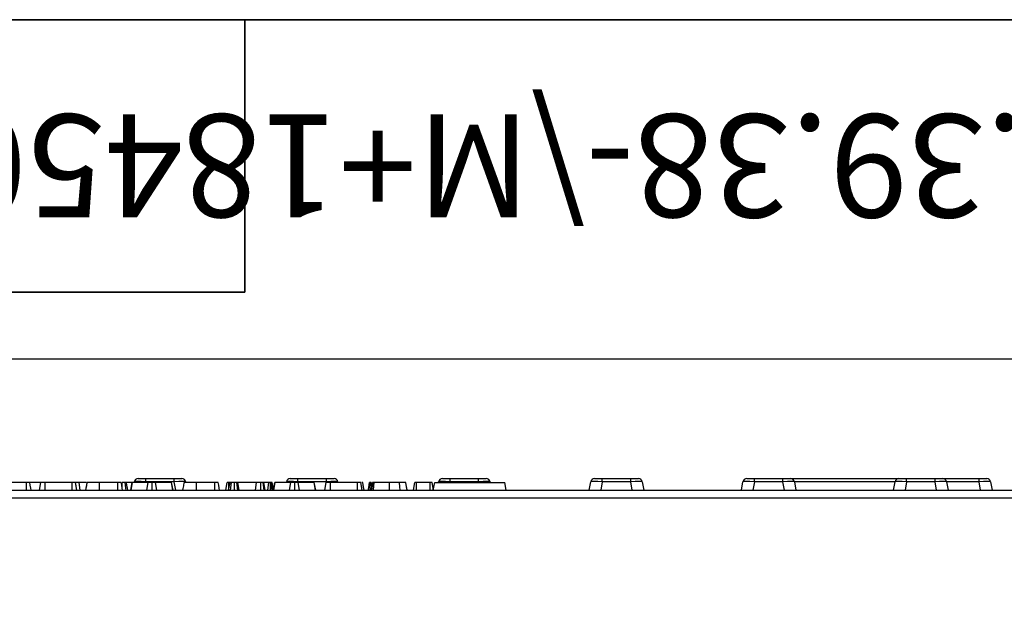
# Model space of a CAD drawing. Units: millimetres. Extents: x -1008 to 6636, y -324 to 3696.
# Drawn here: x 784 to 1290, y 2613 to 2910 of the extents above; entities that cross this region are included whole.
import ezdxf

# ---------------------------------------------------------------- set-up
doc = ezdxf.new("R2010")
doc.units = ezdxf.units.MM
doc.header["$LTSCALE"] = 10
doc.layers.add('FORMAT', color=7, linetype='Continuous')
doc.styles.add('SLDTEXTSTYLE0', font='TXT', dxfattribs={"width": 0.7, "bigfont": 'bigfont'})
doc.styles.add('SLDTEXTSTYLE1', font='TXT', dxfattribs={"width": 0.7})
doc.dimstyles.new('SLDDIMSTYLE0', dxfattribs={"dimtxt": 35, "dimasz": 35, "dimexe": 0, "dimexo": 0.0625, "dimgap": 8.75, "dimtad": 2, "dimlfac": 0.5, "dimrnd": 1e-09, "dimzin": 12, "dimdsep": 46, "dimtxsty": 'SLDTEXTSTYLE1', "dimsah": 1, "dimcen": 0.09, "dimadec": 0, "dimazin": 3, "dimtfac": 1, "dimtdec": 3, "dimtofl": 0, "dimtmove": 0, "dimatfit": 3, "dimfxl": 0, "dimfrac": 2, "dimtolj": 1, "dimtzin": 12, "dimarcsym": 0})

# ---------------------------------------------------------------- blocks, each defined once
blk = doc.blocks.new('_D')
at = {"layer": 'FORMAT'}
for p, q in [((287.26, 2599.21), (287.26, 2745.7)), ((2364.26, 2577.21), (2364.26, 2745.7)), ((287.26, 2735.7), (2364.26, 2735.7))]:
    blk.add_line(p, q, dxfattribs=at)
for points in [[(287.26, 2735.7), (322.26, 2730.31), (322.26, 2741.08)], [(2364.26, 2735.7), (2329.26, 2741.08), (2329.26, 2730.31)]]:
    blk.add_solid(points, dxfattribs=at)
at = {"layer": 'FORMAT', "insert": (1314.43, 2780.81), "char_height": 35, "attachment_point": 1, "style": 'SLDTEXTSTYLE1'}
blk.add_mtext('1038,50', dxfattribs=at)

msp = doc.modelspace()

# ---------------------------------------------------------------- linework, layer by layer
at = {"color": 7, "linetype": 'Continuous', "lineweight": 25}
for p, q in [((787.682, 2672.107), (778.219, 2672.107)), ((794.925, 2672.107), (789.437, 2672.107)), ((794.385, 2668.107), (795.092, 2672.107)), ((796.94, 2672.107), (796.49, 2672.107)), ((797.274, 2668.107), (797.29, 2672.107)), ((811.138, 2672.107), (797.29, 2672.107)), ((811.156, 2668.107), (811.138, 2672.107)), ((813.636, 2668.107), (812.93, 2672.107)), ((813.238, 2670.361), (812.952, 2672.107)), ((814.82, 2672.107), (812.952, 2672.107)), ((815.331, 2668.107), (814.82, 2672.107)), ((818.641, 2672.107), (814.82, 2672.107)), ((834.669, 2672.107), (825.205, 2672.107)), ((842.079, 2672.107), (839.099, 2672.107)), ((841.369, 2668.107), (842.079, 2672.107)), ((841.508, 2668.107), (842.193, 2672.107)), ((842.193, 2672.107), (842.079, 2672.107)), ((850.282, 2672.107), (842.193, 2672.107)), ((843.034, 2672.107), (843.095, 2672.454)), ((845.065, 2674.107), (849.004, 2674.107)), ((849.004, 2672.454), (849.004, 2674.107)), ((849.004, 2674.107), (863.653, 2674.107)), ((863.653, 2672.454), (849.004, 2672.454)), ((849.606, 2668.107), (850.282, 2672.107)), ((852.375, 2668.107), (852.372, 2672.107)), ((854.713, 2668.107), (854.045, 2672.107)), ((862.21, 2672.107), (854.045, 2672.107)), ((862.896, 2668.107), (862.21, 2672.107)), ((862.317, 2672.107), (862.21, 2672.107)), ((863.026, 2668.107), (862.317, 2672.107)), ((863.653, 2674.107), (867.593, 2674.107)), ((863.653, 2672.454), (863.653, 2674.107)), ((864.42, 2668.107), (863.653, 2672.454)), ((869.562, 2672.454), (869.623, 2672.107)), ((884.493, 2672.107), (875.029, 2672.107)), ((890.083, 2668.107), (890.788, 2672.107)), ((891.603, 2668.107), (892.309, 2672.107)), ((892.173, 2672.107), (891.671, 2672.107)), ((892.585, 2668.107), (893.031, 2672.107)), ((894.541, 2668.107), (894.538, 2672.107)), ((896.333, 2668.107), (895.83, 2672.107)), ((897.068, 2668.107), (896.363, 2672.107)), ((905.997, 2672.107), (896.363, 2672.107)), ((905.368, 2668.107), (905.997, 2672.107)), ((908.093, 2668.107), (908.075, 2672.107)), ((909.795, 2668.107), (909.266, 2672.107)), ((910.446, 2668.107), (909.741, 2672.107)), ((912.347, 2672.107), (909.844, 2672.107)), ((911.727, 2668.107), (912.347, 2672.107)), ((913.194, 2668.107), (913.204, 2672.107)), ((913.913, 2668.107), (913.521, 2672.107)), ((913.791, 2672.107), (913.521, 2672.107)), ((914.323, 2668.107), (913.791, 2672.107)), ((914.712, 2668.249), (914.031, 2672.107)), ((914.687, 2668.107), (915.396, 2672.107)), ((914.826, 2668.107), (915.51, 2672.107)), ((915.51, 2672.107), (915.396, 2672.107)), ((923.599, 2672.107), (915.51, 2672.107)), ((921.234, 2672.107), (921.295, 2672.454)), ((922.924, 2668.107), (923.599, 2672.107)), ((923.265, 2674.107), (927.204, 2674.107)), ((925.693, 2668.107), (925.69, 2672.107)), ((927.204, 2672.454), (927.204, 2674.107)), ((927.204, 2674.107), (941.853, 2674.107)), ((941.853, 2672.454), (927.204, 2672.454)), ((928.031, 2668.107), (927.362, 2672.107)), ((935.527, 2672.107), (927.362, 2672.107)), ((936.214, 2668.107), (935.527, 2672.107)), ((935.635, 2672.107), (935.527, 2672.107)), ((936.344, 2668.107), (935.635, 2672.107)), ((941.02, 2668.107), (941.727, 2672.107)), ((941.853, 2672.454), (941.853, 2674.107)), ((941.853, 2674.107), (945.793, 2674.107)), ((943.909, 2668.107), (943.926, 2672.107)), ((957.773, 2672.107), (943.926, 2672.107)), ((947.762, 2672.454), (947.823, 2672.107)), ((957.791, 2668.107), (957.773, 2672.107)), ((960.271, 2668.107), (959.565, 2672.107)), ((964.917, 2670.383), (964.923, 2672.107)), ((986.569, 2668.107), (987.275, 2672.107)), ((988.152, 2668.107), (988.157, 2672.107)), ((995.227, 2672.107), (988.157, 2672.107)), ((995.243, 2668.107), (995.227, 2672.107)), ((996.801, 2668.193), (996.109, 2672.107)), ((996.786, 2668.107), (997.491, 2672.107)), ((997.491, 2672.107), (1033.491, 2672.107)), ((999.434, 2672.107), (999.495, 2672.454)), ((1001.465, 2674.107), (1005.404, 2674.107)), ((1005.404, 2672.454), (1005.404, 2674.107)), ((1005.404, 2674.107), (1020.053, 2674.107)), ((1020.053, 2672.454), (1005.404, 2672.454)), ((1020.053, 2674.107), (1023.993, 2674.107)), ((1020.053, 2672.454), (1020.053, 2674.107)), ((1025.962, 2672.454), (1026.023, 2672.107)), ((1034.196, 2668.107), (1033.491, 2672.107)), ((1076.929, 2668.107), (1077.695, 2672.454)), ((1079.665, 2674.107), (1083.604, 2674.107)), ((1083.604, 2672.454), (1082.838, 2668.107)), ((1083.604, 2672.454), (1083.604, 2674.107)), ((1083.604, 2674.107), (1098.253, 2674.107)), ((1098.253, 2672.454), (1083.604, 2672.454)), ((1098.253, 2674.107), (1102.193, 2674.107)), ((1098.253, 2672.454), (1098.253, 2674.107)), ((1099.02, 2668.107), (1098.253, 2672.454)), ((1104.162, 2672.454), (1104.929, 2668.107)), ((1155.129, 2668.107), (1155.895, 2672.454)), ((1157.865, 2674.107), (1161.804, 2674.107)), ((1161.804, 2672.454), (1161.038, 2668.107)), ((1161.804, 2672.454), (1161.804, 2674.107)), ((1161.804, 2674.107), (1176.453, 2674.107)), ((1176.453, 2672.454), (1161.804, 2672.454)), ((1176.453, 2674.107), (1180.393, 2674.107)), ((1176.453, 2672.454), (1176.453, 2674.107)), ((1177.22, 2668.107), (1176.453, 2672.454)), ((1180.393, 2674.107), (1236.065, 2674.107)), ((1182.362, 2672.454), (1183.129, 2668.107)), ((1233.329, 2668.107), (1234.095, 2672.454)), ((1236.065, 2674.107), (1240.004, 2674.107)), ((1240.004, 2672.454), (1239.238, 2668.107)), ((1240.004, 2672.454), (1240.004, 2674.107)), ((1240.004, 2674.107), (1254.653, 2674.107)), ((1254.653, 2672.454), (1240.004, 2672.454)), ((1254.653, 2674.107), (1258.593, 2674.107)), ((1254.653, 2672.454), (1254.653, 2674.107)), ((1255.42, 2668.107), (1254.653, 2672.454)), ((1258.593, 2674.107), (1277.253, 2674.107)), ((1260.562, 2672.454), (1261.329, 2668.107)), ((1277.253, 2672.454), (1277.253, 2674.107)), ((1277.253, 2674.107), (1281.193, 2674.107)), ((1278.02, 2668.107), (1277.253, 2672.454)), ((1283.162, 2672.454), (1283.929, 2668.107)), ((288.259, 2668.107), (2286.259, 2668.107)), ((2286.259, 2664.107), (288.259, 2664.107))]:
    msp.add_line(p, q, dxfattribs=at)
at = {"color": 8, "linetype": 'Continuous', "lineweight": 25}
for p, q in [((849.004, 2672.454), (848.943, 2672.107)), ((891.666, 2668.461), (891.671, 2672.107)), ((927.204, 2672.454), (927.143, 2672.107)), ((941.915, 2672.107), (941.853, 2672.454)), ((1005.404, 2672.454), (1005.343, 2672.107)), ((1020.115, 2672.107), (1020.053, 2672.454)), ((1234.095, 2672.454), (1182.362, 2672.454)), ((1277.253, 2672.454), (1260.562, 2672.454))]:
    msp.add_line(p, q, dxfattribs=at)
at = {"color": 7, "linetype": 'Continuous', "lineweight": 25, "flags": 128}
for points in [[(787.697, 2668.107), (787.693, 2669.208), (787.687, 2670.657), (787.682, 2672.107)], [(790.142, 2668.107), (789.948, 2669.208), (789.693, 2670.657), (789.437, 2672.107)], [(818.28, 2668.107), (818.635, 2670.106), (818.991, 2672.107)], [(818.286, 2668.107), (818.448, 2669.027), (818.681, 2670.347), (818.991, 2672.107)], [(825.195, 2668.107), (825.197, 2669.027), (825.201, 2670.347), (825.205, 2672.107)], [(834.683, 2668.107), (834.679, 2669.208), (834.674, 2670.657), (834.669, 2672.107)], [(837.129, 2668.107), (836.935, 2669.208), (836.679, 2670.657), (836.423, 2672.107)], [(836.866, 2669.596), (836.868, 2670.693), (836.869, 2672.107)], [(838.928, 2668.107), (838.79, 2669.249), (838.619, 2670.678), (838.447, 2672.107)], [(839.804, 2668.107), (839.603, 2669.249), (839.351, 2670.678), (839.099, 2672.107)], [(868.11, 2668.107), (868.272, 2669.027), (868.505, 2670.347), (868.815, 2672.107)], [(875.019, 2668.107), (875.021, 2669.027), (875.025, 2670.347), (875.029, 2672.107)], [(884.508, 2668.107), (884.504, 2669.208), (884.498, 2670.657), (884.493, 2672.107)], [(886.953, 2668.107), (886.759, 2669.208), (886.503, 2670.657), (886.248, 2672.107)], [(961.223, 2668.107), (960.977, 2669.503), (960.518, 2672.107)], [(961.224, 2668.107), (960.906, 2669.907), (960.518, 2672.107)], [(963.324, 2668.107), (963.585, 2669.586), (964.032, 2672.107)], [(963.688, 2668.107), (963.917, 2669.71), (964.26, 2672.107)], [(964.515, 2668.107), (964.833, 2669.907), (965.221, 2672.107)], [(964.809, 2668.107), (965.003, 2669.202), (965.261, 2670.655), (965.518, 2672.107)], [(965.13, 2668.107), (965.459, 2670.179), (965.765, 2672.107)], [(965.963, 2668.107), (966.192, 2670.179), (966.405, 2672.107)], [(974.26, 2668.107), (974.26, 2669.027), (974.26, 2670.347), (974.26, 2672.107)], [(979.731, 2668.107), (979.578, 2669.907), (979.391, 2672.107)], [(983.359, 2668.107), (983.041, 2669.907), (982.653, 2672.107)], [(983.359, 2668.107), (983.151, 2669.289), (982.902, 2670.698), (982.653, 2672.107)]]:
    msp.add_lwpolyline(points, dxfattribs=at)
at = {"color": 7, "linetype": 'Continuous', "lineweight": 25}
for centre, start, end in [((845.065, 2672.107), 90, 170), ((867.593, 2672.107), 10, 90), ((923.265, 2672.107), 90, 170), ((945.793, 2672.107), 10, 90), ((1001.465, 2672.107), 90, 170), ((1023.993, 2672.107), 10, 90), ((1079.665, 2672.107), 90, 170), ((1102.193, 2672.107), 10, 90), ((1157.865, 2672.107), 90, 170), ((1180.393, 2672.107), 10, 90), ((1236.065, 2672.107), 90, 170), ((1258.593, 2672.107), 10, 90), ((1281.193, 2672.107), 10, 90)]:
    msp.add_arc(centre, 2, start, end, dxfattribs=at)
for centre, major_axis, start_param, end_param in [((849.127, 2672.107), (6.032, -0.345), 1.5943212, 3.1349593), ((863.531, 2672.107), (6.032, 0.345), 0.0066334, 1.5472715), ((927.327, 2672.107), (6.032, -0.345), 1.5943212, 3.1349593), ((941.731, 2672.107), (6.032, 0.345), 0.0066334, 1.5472715), ((1005.527, 2672.107), (6.032, -0.345), 1.5943212, 3.1349593), ((1019.931, 2672.107), (6.032, 0.345), 0.0066334, 1.5472715), ((1083.727, 2672.107), (6.032, -0.345), 1.5943212, 3.1349593), ((1098.131, 2672.107), (6.032, 0.345), 0.0066334, 1.5472715), ((1161.927, 2672.107), (6.032, -0.345), 1.5943212, 3.1349593), ((1176.331, 2672.107), (6.032, 0.345), 0.0066334, 1.5472715), ((1240.127, 2672.107), (6.032, -0.345), 1.5943212, 3.1349593), ((1254.531, 2672.107), (6.032, 0.345), 0.0066334, 1.5472715), ((1277.131, 2672.107), (6.032, 0.345), 0.0066334, 1.5472715)]:
    msp.add_ellipse(centre, major_axis=major_axis, ratio=0.0562495, start_param=start_param, end_param=end_param, dxfattribs=at)
for points, knots in [([(789.437, 2672.107), (789.414, 2672.107), (789.38, 2672.107), (789.035, 2672.107), (788.625, 2672.107), (788.151, 2672.107), (787.819, 2672.107), (787.682, 2672.107)], [0, 0, 0, 0, 0.3516058, 0.5062888, 0.6620445, 0.8602913, 1, 1, 1, 1]), ([(797.29, 2672.107), (796.995, 2672.107), (796.497, 2672.107), (795.819, 2672.107), (795.399, 2672.107), (795.13, 2672.107), (795.102, 2672.107), (795.092, 2672.107)], [0, 0, 0, 0, 0.2651872, 0.4479904, 0.6897164, 0.8871493, 1, 1, 1, 1]), ([(812.93, 2672.107), (812.893, 2672.107), (812.818, 2672.107), (812.445, 2672.107), (811.965, 2672.107), (811.541, 2672.107), (811.262, 2672.107), (811.138, 2672.107)], [0, 0, 0, 0, 0.2831879, 0.5660756, 0.7215793, 0.8761838, 1, 1, 1, 1]), ([(825.205, 2672.107), (824.459, 2672.107), (823.078, 2672.107), (821.19, 2672.107), (819.777, 2672.107), (819.058, 2672.107), (819.007, 2672.107), (818.991, 2672.107)], [0, 0, 0, 0, 0.2250712, 0.4168052, 0.6542623, 0.8865065, 1, 1, 1, 1]), ([(836.423, 2672.107), (836.4, 2672.107), (836.367, 2672.107), (836.021, 2672.107), (835.611, 2672.107), (835.137, 2672.107), (834.806, 2672.107), (834.669, 2672.107)], [0, 0, 0, 0, 0.3516059, 0.506289, 0.6620448, 0.8603013, 1, 1, 1, 1]), ([(838.447, 2672.107), (838.335, 2672.107), (838.058, 2672.107), (837.503, 2672.107), (837.084, 2672.107), (836.869, 2672.107)], [0, 0, 0, 0, 0.2478642, 0.6149501, 1, 1, 1, 1]), ([(839.099, 2672.107), (839.091, 2672.107), (839.07, 2672.107), (838.842, 2672.107), (838.581, 2672.107), (838.447, 2672.107)], [0, 0, 0, 0, 0.24627954, 0.61301788, 1, 1, 1, 1]), ([(852.372, 2672.107), (852.127, 2672.107), (851.679, 2672.107), (851.12, 2672.107), (850.608, 2672.107), (850.413, 2672.107), (850.282, 2672.107)], [0, 0, 0, 0, 0.2291854, 0.4194711, 0.6096934, 1, 1, 1, 1]), ([(854.045, 2672.107), (853.967, 2672.107), (853.811, 2672.107), (853.46, 2672.107), (853.013, 2672.107), (852.642, 2672.107), (852.428, 2672.107), (852.372, 2672.107)], [0, 0, 0, 0, 0.2699384, 0.5421951, 0.7364931, 0.931506, 1, 1, 1, 1]), ([(875.029, 2672.107), (874.267, 2672.107), (872.875, 2672.107), (870.979, 2672.107), (869.565, 2672.107), (868.872, 2672.107), (868.828, 2672.107), (868.815, 2672.107)], [0, 0, 0, 0, 0.2308387, 0.4210445, 0.6578231, 0.8985207, 1, 1, 1, 1]), ([(886.248, 2672.107), (886.225, 2672.107), (886.191, 2672.107), (885.846, 2672.107), (885.436, 2672.107), (884.962, 2672.107), (884.63, 2672.107), (884.493, 2672.107)], [0, 0, 0, 0, 0.351609, 0.5062872, 0.6620436, 0.8603008, 1, 1, 1, 1]), ([(891.671, 2672.107), (891.558, 2672.107), (891.361, 2672.107), (891.098, 2672.107), (890.924, 2672.107), (890.806, 2672.107), (890.795, 2672.107), (890.788, 2672.107)], [0, 0, 0, 0, 0.2277559, 0.398857, 0.5715413, 0.7265048, 1, 1, 1, 1]), ([(893.031, 2672.107), (892.851, 2672.107), (892.533, 2672.107), (892.332, 2672.107), (892.315, 2672.107), (892.309, 2672.107)], [0, 0, 0, 0, 0.4596756, 0.8099942, 1, 1, 1, 1]), ([(894.538, 2672.107), (894.282, 2672.107), (893.889, 2672.107), (893.379, 2672.107), (893.148, 2672.107), (893.031, 2672.107)], [0, 0, 0, 0, 0.47755542, 0.73341342, 1, 1, 1, 1]), ([(895.83, 2672.107), (895.652, 2672.107), (895.376, 2672.107), (894.917, 2672.107), (894.666, 2672.107), (894.538, 2672.107)], [0, 0, 0, 0, 0.4708939, 0.7294408, 1, 1, 1, 1]), ([(896.363, 2672.107), (896.338, 2672.107), (896.288, 2672.107), (896.012, 2672.107), (895.848, 2672.107), (895.83, 2672.107)], [0, 0, 0, 0, 0.4704859, 0.9425691, 1, 1, 1, 1]), ([(908.075, 2672.107), (907.805, 2672.107), (907.304, 2672.107), (906.598, 2672.107), (906.217, 2672.107), (906.034, 2672.107), (905.997, 2672.107)], [0, 0, 0, 0, 0.3074254, 0.568808, 0.9132557, 1, 1, 1, 1]), ([(909.266, 2672.107), (909.119, 2672.107), (908.851, 2672.107), (908.397, 2672.107), (908.152, 2672.107), (908.075, 2672.107)], [0, 0, 0, 0, 0.45627045, 0.8304736, 1, 1, 1, 1]), ([(909.741, 2672.107), (909.725, 2672.107), (909.699, 2672.107), (909.526, 2672.107), (909.354, 2672.107), (909.266, 2672.107)], [0, 0, 0, 0, 0.4729761, 0.7289275, 1, 1, 1, 1]), ([(913.204, 2672.107), (913.096, 2672.107), (912.88, 2672.107), (912.582, 2672.107), (912.434, 2672.107), (912.356, 2672.107), (912.347, 2672.107)], [0, 0, 0, 0, 0.2881712, 0.5807051, 0.9475082, 1, 1, 1, 1]), ([(913.521, 2672.107), (913.488, 2672.107), (913.408, 2672.107), (913.298, 2672.107), (913.225, 2672.107), (913.204, 2672.107)], [0, 0, 0, 0, 0.3348389, 0.8113418, 1, 1, 1, 1]), ([(914.031, 2672.107), (914.023, 2672.107), (914.009, 2672.107), (913.913, 2672.107), (913.832, 2672.107), (913.791, 2672.107)], [0, 0, 0, 0, 0.4793334, 0.7349507, 1, 1, 1, 1]), ([(925.69, 2672.107), (925.445, 2672.107), (924.996, 2672.107), (924.438, 2672.107), (923.926, 2672.107), (923.731, 2672.107), (923.599, 2672.107)], [0, 0, 0, 0, 0.2291867, 0.4194656, 0.6096948, 1, 1, 1, 1]), ([(927.362, 2672.107), (927.285, 2672.107), (927.129, 2672.107), (926.777, 2672.107), (926.33, 2672.107), (925.96, 2672.107), (925.746, 2672.107), (925.69, 2672.107)], [0, 0, 0, 0, 0.2699383, 0.5421949, 0.7364929, 0.9314939, 1, 1, 1, 1]), ([(943.926, 2672.107), (943.63, 2672.107), (943.132, 2672.107), (942.454, 2672.107), (942.034, 2672.107), (941.765, 2672.107), (941.737, 2672.107), (941.727, 2672.107)], [0, 0, 0, 0, 0.2651931, 0.4480021, 0.6897139, 0.8871517, 1, 1, 1, 1]), ([(959.565, 2672.107), (959.528, 2672.107), (959.453, 2672.107), (959.08, 2672.107), (958.6, 2672.107), (958.176, 2672.107), (957.897, 2672.107), (957.773, 2672.107)], [0, 0, 0, 0, 0.2831836, 0.5660792, 0.7215816, 0.8761848, 1, 1, 1, 1]), ([(960.518, 2672.107), (960.502, 2672.107), (960.482, 2672.107), (960.11, 2672.107), (960.049, 2672.107)], [0, 0, 0, 0, 0.8355693, 1, 1, 1, 1]), ([(964.26, 2672.107), (964.203, 2672.107), (964.11, 2672.107), (964.048, 2672.107), (964.037, 2672.107), (964.032, 2672.107)], [0, 0, 0, 0, 0.4234246, 0.7081672, 1, 1, 1, 1]), ([(964.923, 2672.107), (964.837, 2672.107), (964.665, 2672.107), (964.433, 2672.107), (964.315, 2672.107), (964.26, 2672.107)], [0, 0, 0, 0, 0.3420902, 0.6877899, 1, 1, 1, 1]), ([(965.765, 2672.107), (965.702, 2672.107), (965.605, 2672.107), (965.542, 2672.107), (965.526, 2672.107), (965.518, 2672.107)], [0, 0, 0, 0, 0.4890378, 0.7427005, 1, 1, 1, 1]), ([(966.405, 2672.107), (966.324, 2672.107), (966.158, 2672.107), (965.924, 2672.107), (965.819, 2672.107), (965.765, 2672.107)], [0, 0, 0, 0, 0.3190176, 0.6527152, 1, 1, 1, 1]), ([(974.26, 2672.107), (973.511, 2672.107), (971.367, 2672.107), (968.631, 2672.107), (966.96, 2672.107), (966.405, 2672.107)], [0, 0, 0, 0, 0.2642223, 0.7559737, 1, 1, 1, 1]), ([(979.391, 2672.107), (978.991, 2672.107), (978.19, 2672.107), (976.479, 2672.107), (975.145, 2672.107), (974.26, 2672.107)], [0, 0, 0, 0, 0.2514236, 0.5034505, 1, 1, 1, 1]), ([(982.653, 2672.107), (982.561, 2672.107), (982.403, 2672.107), (981.261, 2672.107), (980.159, 2672.107), (979.509, 2672.107), (979.391, 2672.107)], [0, 0, 0, 0, 0.3915571, 0.6657213, 0.9391648, 1, 1, 1, 1]), ([(988.157, 2672.107), (988.045, 2672.107), (987.847, 2672.107), (987.585, 2672.107), (987.411, 2672.107), (987.293, 2672.107), (987.282, 2672.107), (987.275, 2672.107)], [0, 0, 0, 0, 0.2277369, 0.398857, 0.571542, 0.7265061, 1, 1, 1, 1]), ([(996.109, 2672.107), (996.084, 2672.107), (996.046, 2672.107), (995.853, 2672.107), (995.661, 2672.107), (995.448, 2672.107), (995.299, 2672.107), (995.227, 2672.107)], [0, 0, 0, 0, 0.3742623, 0.565332, 0.7132826, 0.8603543, 1, 1, 1, 1])]:
    msp.add_open_spline(points, degree=3, knots=knots, dxfattribs=at)
at = {"layer": 'FORMAT', "color": 7, "lineweight": 35}
for p, q in [((200, 2910), (4150, 2910)), ((900, 2910), (900, 2770)), ((900, 2770), (200, 2770))]:
    msp.add_line(p, q, dxfattribs=at)

# ---------------------------------------------------------------- texts
at = {"layer": 'FORMAT', "color": 7, "insert": (527.509, 2808.383), "char_height": 52.91667, "attachment_point": 2, "rotation": 180, "style": 'SLDTEXTSTYLE0'}
msp.add_mtext('\\M+1844C\\M+18442-30.39.38-\\M+18450\\M+18450-\\M+1844B\\M+18449-\\M+18442\\M+18458-5', dxfattribs=at)

# ---------------------------------------------------------------- dimensions: what is measured, and where the dimension line sits
at = {"layer": 'FORMAT'}
dim = msp.add_linear_dim(base=(2364.259, 2735.695), p1=(287.259, 2599.107), p2=(2364.259, 2577.107), dimstyle='SLDDIMSTYLE0', dxfattribs=at)
dim.commit()
dim.dimension.update_dxf_attribs({"geometry": '_D', "text_midpoint": (1379.127, 2735.695), "dimtype": 160})

doc.saveas('drawing.dxf')
